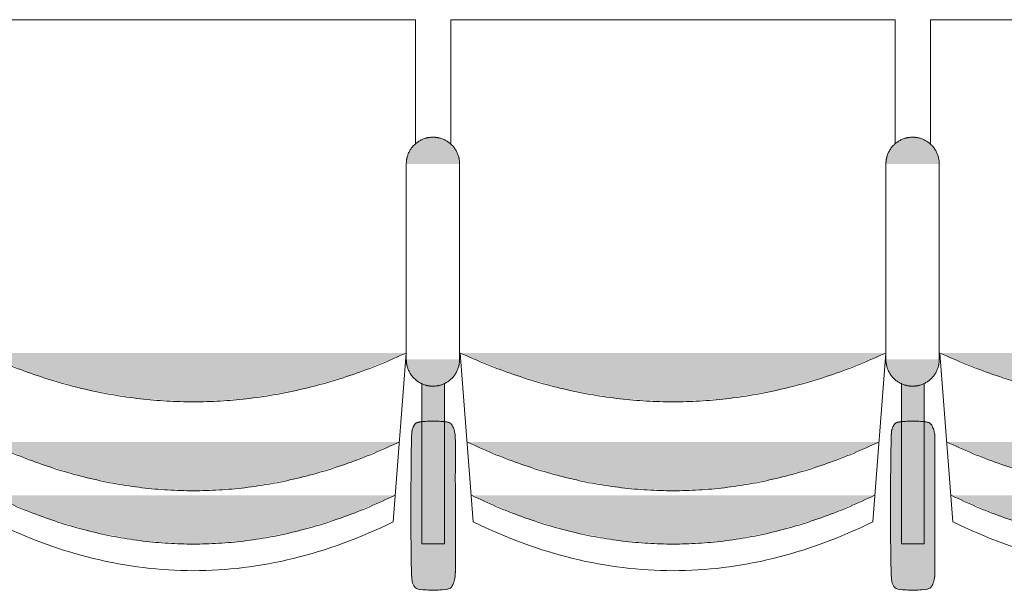
# Model space of a CAD drawing. Units: millimetres. Extents: x -12119 to 12123, y -26000 to 17099.
# Drawn here: x -4244 to -3136, y -6983 to -6341 of the extents above; entities that cross this region are included whole.
import ezdxf

# ---------------------------------------------------------------- set-up
doc = ezdxf.new("R2010")
doc.units = ezdxf.units.MM
doc.header["$LTSCALE"] = 127
doc.layers.add('Platea', color=7, linetype='Continuous', lineweight=50)
doc.layers.add('TEATRO Dante', color=7, linetype='Continuous', lineweight=5)

# ---------------------------------------------------------------- blocks, each defined once
blk = doc.blocks.new('Groupe-2946')
at = {"layer": 'TEATRO Dante', "linetype": 'Continuous', "lineweight": 0}
blk.add_hatch(color=7, dxfattribs=at).paths.add_polyline_path([(4764.8, -3816.7), (4788.8, -3874.7), (4805.9, -3932.7), (4816.2, -3990.7), (4819.7, -4048.7), (4816.2, -4106.7), (4805.9, -4164.7), (4788.8, -4222.7), (4764.8, -4280.7), (4764.8, -3816.7)])
at = {"layer": 'TEATRO Dante', "color": 7, "linetype": 'Continuous', "lineweight": 9}
blk.add_open_spline([(4764.8, -3816.7), (4874.6, -4048.7), (4764.8, -4280.7)], degree=2, dxfattribs=at)
blk = doc.blocks.new('Groupe-2947')
at = {"layer": 'TEATRO Dante', "linetype": 'Continuous', "lineweight": 0}
blk.add_hatch(color=7, dxfattribs=at).paths.add_polyline_path([(4824.8, -3821.7), (4848.8, -3878.4), (4865.9, -3935.2), (4876.2, -3991.9), (4879.7, -4048.7), (4876.2, -4105.4), (4865.9, -4162.2), (4848.8, -4218.9), (4824.8, -4275.7), (4824.8, -3821.7)])
at = {"layer": 'TEATRO Dante', "color": 7, "linetype": 'Continuous', "lineweight": 9}
blk.add_open_spline([(4824.8, -3821.7), (4934.6, -4048.7), (4824.8, -4275.7)], degree=2, dxfattribs=at)
blk = doc.blocks.new('Groupe-2948')
at = {"layer": 'TEATRO Dante', "linetype": 'Continuous', "lineweight": 0}
for points in [[(4452.1, -3779), (4452.1, -3749), (4450.1, -3749.1), (4448.1, -3749.3), (4446.2, -3749.6), (4444.3, -3750), (4442.5, -3750.6), (4440.6, -3751.3), (4438.9, -3752.1), (4437.1, -3753), (4435.4, -3754.1), (4433.8, -3755.2), (4432.3, -3756.5), (4430.9, -3757.8), (4429.5, -3759.2), (4428.3, -3760.7), (4427.2, -3762.3), (4426.1, -3764), (4425.2, -3765.8), (4424.4, -3767.6), (4423.7, -3769.4), (4423.1, -3771.2), (4422.7, -3773.1), (4422.4, -3775.1), (4422.2, -3777), (4422.1, -3779), (4452.1, -3779)], [(4672.1, -3779), (4702.1, -3779), (4702, -3777), (4701.8, -3775.1), (4701.5, -3773.1), (4701.1, -3771.2), (4700.5, -3769.4), (4699.8, -3767.6), (4699, -3765.8), (4698.1, -3764), (4697, -3762.3), (4695.9, -3760.7), (4694.7, -3759.2), (4693.3, -3757.8), (4691.9, -3756.5), (4690.4, -3755.2), (4688.8, -3754.1), (4687.1, -3753), (4685.3, -3752.1), (4683.6, -3751.3), (4681.7, -3750.6), (4679.9, -3750), (4678, -3749.6), (4676.1, -3749.3), (4674.1, -3749.1), (4672.1, -3749), (4672.1, -3779)], [(4452.1, -3779), (4422.1, -3779), (4422.2, -3781), (4422.4, -3783), (4422.7, -3784.9), (4423.1, -3786.8), (4423.7, -3788.6), (4424.4, -3790.5), (4425.2, -3792.2), (4426.1, -3794), (4427.2, -3795.7), (4428.3, -3797.3), (4429.5, -3798.8), (4430.9, -3800.2), (4432.3, -3801.6), (4433.8, -3802.8), (4435.4, -3803.9), (4437.1, -3805), (4438.9, -3805.9), (4440.6, -3806.7), (4442.5, -3807.4), (4444.3, -3808), (4446.2, -3808.4), (4448.1, -3808.8), (4450.1, -3808.9), (4452.1, -3809), (4452.1, -3779)], [(4672.1, -3779), (4672.1, -3809), (4674.1, -3808.9), (4676.1, -3808.8), (4678, -3808.4), (4679.9, -3808), (4681.7, -3807.4), (4683.6, -3806.7), (4685.3, -3805.9), (4687.1, -3805), (4688.8, -3803.9), (4690.4, -3802.8), (4691.9, -3801.6), (4693.3, -3800.2), (4694.7, -3798.8), (4695.9, -3797.3), (4697, -3795.7), (4698.1, -3794), (4699, -3792.2), (4699.8, -3790.5), (4700.5, -3788.6), (4701.1, -3786.8), (4701.5, -3784.9), (4701.8, -3783), (4702, -3781), (4702.1, -3779), (4672.1, -3779)]]:
    blk.add_hatch(color=7, dxfattribs=at).paths.add_polyline_path(points)
at = {"layer": 'TEATRO Dante', "color": 7, "linetype": 'Continuous', "lineweight": 9}
for p, q in [((4452.1, -3749), (4672.1, -3749)), ((4452.1, -3809), (4672.1, -3809))]:
    blk.add_line(p, q, dxfattribs=at)
for points in [[(4452.1, -3749), (4444.1, -3749), (4430.1, -3757), (4422.1, -3771), (4422.1, -3779)], [(4702.1, -3779), (4702.1, -3771), (4694.1, -3757), (4680.1, -3749), (4672.1, -3749)], [(4422.1, -3779), (4422.1, -3787), (4430.1, -3801), (4444.1, -3809), (4452.1, -3809)], [(4672.1, -3809), (4680.1, -3809), (4694.1, -3801), (4702.1, -3787), (4702.1, -3779)]]:
    blk.add_open_spline(points, degree=2, dxfattribs=at)
blk = doc.blocks.new('Groupe-2949')
at = {"layer": 'TEATRO Dante', "linetype": 'Continuous', "lineweight": 0}
for points in [[(4911.5, -3753.8), (4912, -3753.8), (4912.5, -3753.8), (4913, -3753.8), (4913.5, -3753.8), (4914, -3753.9), (4914.5, -3753.9), (4914.9, -3753.9), (4915.4, -3754), (4915.9, -3754), (4916.4, -3754.1), (4916.9, -3754.2), (4917.3, -3754.2), (4917.8, -3754.3), (4918.3, -3754.4), (4918.7, -3754.5), (4919.2, -3754.6), (4919.6, -3754.7), (4920.1, -3754.8), (4920.5, -3754.9), (4920.9, -3755), (4921.4, -3755.1), (4921.8, -3755.2), (4922.2, -3755.3), (4922.6, -3755.5), (4923, -3755.6), (4923.4, -3755.8), (4923.8, -3755.9), (4924.2, -3756.1), (4924.6, -3756.2), (4924.9, -3756.4), (4925.3, -3756.6), (4925.7, -3756.7), (4926, -3756.9), (4926.3, -3757.1), (4926.7, -3757.3), (4927, -3757.5), (4927.3, -3757.6), (4927.6, -3757.8), (4927.9, -3758), (4928.1, -3758.2), (4928.4, -3758.4), (4928.7, -3758.7), (4928.9, -3758.9), (4929.2, -3759.1), (4929.4, -3759.3), (4929.6, -3759.5), (4929.8, -3759.7), (4930, -3760), (4930.2, -3760.2), (4930.3, -3760.4), (4930.5, -3760.7), (4930.7, -3760.9), (4930.8, -3761.1), (4930.9, -3761.4), (4931, -3761.6), (4931.1, -3761.8), (4931.2, -3762.1), (4931.3, -3762.3), (4931.4, -3762.6), (4931.4, -3762.8), (4931.5, -3763.1), (4931.5, -3763.3), (4931.5, -3763.6), (4931.5, -3763.8), (4931.5, -3793.8), (4931.5, -3794), (4931.5, -3794.3), (4931.5, -3794.5), (4931.4, -3794.8), (4931.4, -3795), (4931.3, -3795.3), (4931.2, -3795.5), (4931.1, -3795.7), (4931, -3796), (4930.9, -3796.2), (4930.8, -3796.5), (4930.7, -3796.7), (4930.5, -3796.9), (4930.3, -3797.2), (4930.2, -3797.4), (4930, -3797.6), (4929.8, -3797.8), (4929.6, -3798.1), (4929.4, -3798.3), (4929.2, -3798.5), (4928.9, -3798.7), (4928.7, -3798.9), (4928.4, -3799.1), (4928.1, -3799.4), (4927.9, -3799.6), (4927.6, -3799.8), (4927.3, -3799.9), (4927, -3800.1), (4926.7, -3800.3), (4926.3, -3800.5), (4926, -3800.7), (4925.7, -3800.9), (4925.3, -3801), (4924.9, -3801.2), (4924.6, -3801.4), (4924.2, -3801.5), (4923.8, -3801.7), (4923.4, -3801.8), (4923, -3802), (4922.6, -3802.1), (4922.2, -3802.2), (4921.8, -3802.4), (4921.4, -3802.5), (4920.9, -3802.6), (4920.5, -3802.7), (4920.1, -3802.8), (4919.6, -3802.9), (4919.2, -3803), (4918.7, -3803.1), (4918.3, -3803.2), (4917.8, -3803.3), (4917.3, -3803.4), (4916.9, -3803.4), (4916.4, -3803.5), (4915.9, -3803.6), (4915.4, -3803.6), (4914.9, -3803.6), (4914.5, -3803.7), (4914, -3803.7), (4913.5, -3803.7), (4913, -3803.8), (4912.5, -3803.8), (4912, -3803.8), (4911.5, -3803.8), (4761.5, -3803.8), (4761, -3803.8), (4760.5, -3803.8), (4760, -3803.8), (4759.6, -3803.7), (4759.1, -3803.7), (4758.6, -3803.7), (4758.1, -3803.6), (4757.6, -3803.6), (4757.1, -3803.6), (4756.7, -3803.5), (4756.2, -3803.4), (4755.7, -3803.4), (4755.2, -3803.3), (4754.8, -3803.2), (4754.3, -3803.1), (4753.9, -3803), (4753.4, -3802.9), (4753, -3802.8), (4752.5, -3802.7), (4752.1, -3802.6), (4751.7, -3802.5), (4751.2, -3802.4), (4750.8, -3802.2), (4750.4, -3802.1), (4750, -3802), (4749.6, -3801.8), (4749.2, -3801.7), (4748.8, -3801.5), (4748.5, -3801.4), (4748.1, -3801.2), (4747.7, -3801), (4747.4, -3800.9), (4747, -3800.7), (4746.7, -3800.5), (4746.4, -3800.3), (4746.1, -3800.1), (4745.7, -3799.9), (4745.5, -3799.8), (4745.2, -3799.6), (4744.9, -3799.4), (4744.6, -3799.1), (4744.4, -3798.9), (4744.1, -3798.7), (4743.9, -3798.5), (4743.7, -3798.3), (4743.4, -3798.1), (4743.2, -3797.8), (4743, -3797.6), (4742.9, -3797.4), (4742.7, -3797.2), (4742.5, -3796.9), (4742.4, -3796.7), (4742.2, -3796.5), (4742.1, -3796.2), (4742, -3796), (4741.9, -3795.7), (4741.8, -3795.5), (4741.7, -3795.3), (4741.7, -3795), (4741.6, -3794.8), (4741.6, -3794.5), (4741.5, -3794.3), (4741.5, -3794), (4741.5, -3793.8), (4741.5, -3763.8), (4741.5, -3763.6), (4741.5, -3763.3), (4741.6, -3763.1), (4741.6, -3762.8), (4741.7, -3762.6), (4741.7, -3762.3), (4741.8, -3762.1), (4741.9, -3761.8), (4742, -3761.6), (4742.1, -3761.4), (4742.2, -3761.1), (4742.4, -3760.9), (4742.5, -3760.7), (4742.7, -3760.4), (4742.9, -3760.2), (4743, -3760), (4743.2, -3759.7), (4743.4, -3759.5), (4743.7, -3759.3), (4743.9, -3759.1), (4744.1, -3758.9), (4744.4, -3758.7), (4744.6, -3758.4), (4744.9, -3758.2), (4745.2, -3758), (4745.5, -3757.8), (4745.7, -3757.6), (4746.1, -3757.5), (4746.4, -3757.3), (4746.7, -3757.1), (4747, -3756.9), (4747.4, -3756.7), (4747.7, -3756.6), (4748.1, -3756.4), (4748.5, -3756.2), (4748.8, -3756.1), (4749.2, -3755.9), (4749.6, -3755.8), (4750, -3755.6), (4750.4, -3755.5), (4750.8, -3755.3), (4751.2, -3755.2), (4751.7, -3755.1), (4752.1, -3755), (4752.5, -3754.9), (4753, -3754.8), (4753.4, -3754.7), (4753.9, -3754.6), (4754.3, -3754.5), (4754.8, -3754.4), (4755.2, -3754.3), (4755.7, -3754.2), (4756.2, -3754.2), (4756.7, -3754.1), (4757.1, -3754), (4757.6, -3754), (4758.1, -3753.9), (4758.6, -3753.9), (4759.1, -3753.9), (4759.6, -3753.8), (4760, -3753.8), (4760.5, -3753.8), (4761, -3753.8), (4761.5, -3753.8), (4911.5, -3753.8)], [(4698.7, -3766), (4879.4, -3766), (4879.4, -3791.5), (4698.6, -3791.5), (4698.7, -3766)], [(4664.8, -3809), (4688.8, -3868.9), (4705.9, -3928.8), (4716.2, -3988.8), (4719.7, -4048.7), (4716.2, -4108.6), (4705.9, -4168.5), (4688.8, -4228.5), (4664.8, -4288.4), (4664.8, -3809)]]:
    blk.add_hatch(color=7, dxfattribs=at).paths.add_polyline_path(points)
at = {"layer": 'TEATRO Dante', "color": 7, "linetype": 'Continuous', "lineweight": 9}
for p, q in [((4289.9, -3798.7), (4289.9, -4298.7)), ((4429.5, -3798.7), (4289.9, -3798.7)), ((4664.8, -3809), (4854.8, -3823.7)), ((4854.8, -3823.7), (4858.1, -3830.7)), ((4858.1, -3830.7), (4861.4, -3837.8)), ((4861.4, -3837.8), (4864.6, -3844.8)), ((4864.6, -3844.8), (4867.6, -3851.8)), ((4867.6, -3851.8), (4870.6, -3858.8)), ((4870.6, -3858.8), (4873.4, -3865.9)), ((4873.4, -3865.9), (4876.2, -3872.9)), ((4876.2, -3872.9), (4878.8, -3879.9)), ((4878.8, -3879.9), (4881.3, -3887)), ((4881.3, -3887), (4883.7, -3894)), ((4883.7, -3894), (4886, -3901)), ((4886, -3901), (4888.2, -3908.1)), ((4888.2, -3908.1), (4890.3, -3915.1)), ((4890.3, -3915.1), (4892.3, -3922.1)), ((4892.3, -3922.1), (4894.2, -3929.2)), ((4894.2, -3929.2), (4895.9, -3936.2)), ((4895.9, -3936.2), (4897.6, -3943.2)), ((4897.6, -3943.2), (4899.2, -3950.3)), ((4899.2, -3950.3), (4900.6, -3957.3)), ((4900.6, -3957.3), (4902, -3964.3)), ((4902, -3964.3), (4903.2, -3971.3)), ((4903.2, -3971.3), (4904.3, -3978.4)), ((4904.3, -3978.4), (4905.3, -3985.4)), ((4905.3, -3985.4), (4906.2, -3992.4)), ((4906.2, -3992.4), (4907.1, -3999.5)), ((4907.1, -3999.5), (4907.7, -4006.5)), ((4907.7, -4006.5), (4908.3, -4013.5)), ((4908.3, -4013.5), (4908.8, -4020.6)), ((4908.8, -4020.6), (4909.2, -4027.6)), ((4909.2, -4027.6), (4909.5, -4034.6)), ((4909.5, -4034.6), (4909.6, -4041.7)), ((4909.6, -4041.7), (4909.7, -4048.7)), ((4909.6, -4055.7), (4909.5, -4062.8)), ((4909.7, -4048.7), (4909.6, -4055.7)), ((4909.5, -4062.8), (4909.2, -4069.8)), ((4908.8, -4076.8), (4908.3, -4083.8)), ((4909.2, -4069.8), (4908.8, -4076.8)), ((4908.3, -4083.8), (4907.7, -4090.9)), ((4907.1, -4097.9), (4906.2, -4104.9)), ((4907.7, -4090.9), (4907.1, -4097.9)), ((4905.3, -4112), (4904.3, -4119)), ((4906.2, -4104.9), (4905.3, -4112)), ((4904.3, -4119), (4903.2, -4126)), ((4902, -4133.1), (4900.6, -4140.1)), ((4903.2, -4126), (4902, -4133.1)), ((4900.6, -4140.1), (4899.2, -4147.1)), ((4897.6, -4154.2), (4895.9, -4161.2)), ((4899.2, -4147.1), (4897.6, -4154.2)), ((4895.9, -4161.2), (4894.2, -4168.2)), ((4892.3, -4175.3), (4890.3, -4182.3)), ((4894.2, -4168.2), (4892.3, -4175.3)), ((4888.2, -4189.3), (4886, -4196.3)), ((4890.3, -4182.3), (4888.2, -4189.3)), ((4886, -4196.3), (4883.7, -4203.4)), ((4881.3, -4210.4), (4878.8, -4217.4)), ((4883.7, -4203.4), (4881.3, -4210.4)), ((4878.8, -4217.4), (4876.2, -4224.5)), ((4873.4, -4231.5), (4870.6, -4238.5)), ((4876.2, -4224.5), (4873.4, -4231.5)), ((4867.6, -4245.6), (4864.6, -4252.6)), ((4870.6, -4238.5), (4867.6, -4245.6)), ((4864.6, -4252.6), (4861.4, -4259.6)), ((4858.1, -4266.7), (4854.8, -4273.7)), ((4861.4, -4259.6), (4858.1, -4266.7)), ((4664.8, -4288.4), (4854.8, -4273.7)), ((4289.9, -4298.7), (4429.1, -4298.7))]:
    blk.add_line(p, q, dxfattribs=at)
at = {"layer": 'TEATRO Dante', "color": 7, "linetype": 'Continuous', "lineweight": 9, "flags": 128}
blk.add_lwpolyline([(4698.7, -3766), (4879.4, -3766), (4879.4, -3791.5), (4698.6, -3791.5)], dxfattribs=at)
at = {"layer": 'TEATRO Dante', "color": 7, "linetype": 'Continuous', "lineweight": 9}
blk.add_open_spline([(4911.5, -3753.8), (4916.9, -3753.8), (4926.2, -3756.5), (4931.5, -3761.1), (4931.5, -3796.5), (4926.2, -3801.1), (4916.9, -3803.8), (4756.2, -3803.8), (4746.9, -3801.1), (4741.5, -3796.5), (4741.5, -3761.1), (4746.9, -3756.5), (4756.2, -3753.8), (4758.8, -3753.8), (4835.2, -3753.8), (4911.5, -3753.8)], degree=2, knots=[0, 0, 0, 1, 2, 3, 4, 5, 6, 7, 8, 9, 10, 11, 12, 12, 13, 13, 13], dxfattribs=at)
blk.add_open_spline([(4664.8, -3809), (4774.6, -4048.7), (4664.8, -4288.4)], degree=2, dxfattribs=at)
at = {"layer": 'TEATRO Dante', "color": 7}
for name in ['Groupe-2948', 'Groupe-2946', 'Groupe-2947']:
    blk.add_blockref(name, (0, 0), dxfattribs=at)
blk = doc.blocks.new('Groupe-2950')
at = {"layer": 'TEATRO Dante', "linetype": 'Continuous', "lineweight": 0}
blk.add_hatch(color=7, dxfattribs=at).paths.add_polyline_path([(4764.8, -3276.7), (4788.8, -3334.7), (4805.9, -3392.7), (4816.2, -3450.7), (4819.7, -3508.7), (4816.2, -3566.7), (4805.9, -3624.7), (4788.8, -3682.7), (4764.8, -3740.7), (4764.8, -3276.7)])
at = {"layer": 'TEATRO Dante', "color": 7, "linetype": 'Continuous', "lineweight": 9}
blk.add_open_spline([(4764.8, -3276.7), (4874.6, -3508.7), (4764.8, -3740.7)], degree=2, dxfattribs=at)
blk = doc.blocks.new('Groupe-2951')
at = {"layer": 'TEATRO Dante', "linetype": 'Continuous', "lineweight": 0}
blk.add_hatch(color=7, dxfattribs=at).paths.add_polyline_path([(4824.8, -3281.7), (4848.8, -3338.4), (4865.9, -3395.2), (4876.2, -3451.9), (4879.7, -3508.7), (4876.2, -3565.4), (4865.9, -3622.2), (4848.8, -3678.9), (4824.8, -3735.7), (4824.8, -3281.7)])
at = {"layer": 'TEATRO Dante', "color": 7, "linetype": 'Continuous', "lineweight": 9}
blk.add_open_spline([(4824.8, -3281.7), (4934.6, -3508.7), (4824.8, -3735.7)], degree=2, dxfattribs=at)
blk = doc.blocks.new('Groupe-2952')
at = {"layer": 'TEATRO Dante', "linetype": 'Continuous', "lineweight": 0}
for points in [[(4452.1, -3239), (4452.1, -3209), (4450.1, -3209.1), (4448.1, -3209.3), (4446.2, -3209.6), (4444.3, -3210), (4442.5, -3210.6), (4440.6, -3211.3), (4438.9, -3212.1), (4437.1, -3213), (4435.4, -3214.1), (4433.8, -3215.2), (4432.3, -3216.5), (4430.9, -3217.8), (4429.5, -3219.2), (4428.3, -3220.7), (4427.2, -3222.3), (4426.1, -3224), (4425.2, -3225.8), (4424.4, -3227.6), (4423.7, -3229.4), (4423.1, -3231.2), (4422.7, -3233.1), (4422.4, -3235.1), (4422.2, -3237), (4422.1, -3239), (4452.1, -3239)], [(4672.1, -3239), (4702.1, -3239), (4702, -3237), (4701.8, -3235.1), (4701.5, -3233.1), (4701.1, -3231.2), (4700.5, -3229.4), (4699.8, -3227.6), (4699, -3225.8), (4698.1, -3224), (4697, -3222.3), (4695.9, -3220.7), (4694.7, -3219.2), (4693.3, -3217.8), (4691.9, -3216.5), (4690.4, -3215.2), (4688.8, -3214.1), (4687.1, -3213), (4685.3, -3212.1), (4683.6, -3211.3), (4681.7, -3210.6), (4679.9, -3210), (4678, -3209.6), (4676.1, -3209.3), (4674.1, -3209.1), (4672.1, -3209), (4672.1, -3239)], [(4452.1, -3239), (4422.1, -3239), (4422.2, -3241), (4422.4, -3243), (4422.7, -3244.9), (4423.1, -3246.8), (4423.7, -3248.6), (4424.4, -3250.5), (4425.2, -3252.2), (4426.1, -3254), (4427.2, -3255.7), (4428.3, -3257.3), (4429.5, -3258.8), (4430.9, -3260.2), (4432.3, -3261.6), (4433.8, -3262.8), (4435.4, -3263.9), (4437.1, -3265), (4438.9, -3265.9), (4440.6, -3266.7), (4442.5, -3267.4), (4444.3, -3268), (4446.2, -3268.4), (4448.1, -3268.8), (4450.1, -3268.9), (4452.1, -3269), (4452.1, -3239)], [(4672.1, -3239), (4672.1, -3269), (4674.1, -3268.9), (4676.1, -3268.8), (4678, -3268.4), (4679.9, -3268), (4681.7, -3267.4), (4683.6, -3266.7), (4685.3, -3265.9), (4687.1, -3265), (4688.8, -3263.9), (4690.4, -3262.8), (4691.9, -3261.6), (4693.3, -3260.2), (4694.7, -3258.8), (4695.9, -3257.3), (4697, -3255.7), (4698.1, -3254), (4699, -3252.2), (4699.8, -3250.5), (4700.5, -3248.6), (4701.1, -3246.8), (4701.5, -3244.9), (4701.8, -3243), (4702, -3241), (4702.1, -3239), (4672.1, -3239)]]:
    blk.add_hatch(color=7, dxfattribs=at).paths.add_polyline_path(points)
at = {"layer": 'TEATRO Dante', "color": 7, "linetype": 'Continuous', "lineweight": 9}
for p, q in [((4452.1, -3209), (4672.1, -3209)), ((4452.1, -3269), (4672.1, -3269))]:
    blk.add_line(p, q, dxfattribs=at)
for points in [[(4452.1, -3209), (4444.1, -3209), (4430.1, -3217), (4422.1, -3231), (4422.1, -3239)], [(4702.1, -3239), (4702.1, -3231), (4694.1, -3217), (4680.1, -3209), (4672.1, -3209)], [(4422.1, -3239), (4422.1, -3247), (4430.1, -3261), (4444.1, -3269), (4452.1, -3269)], [(4672.1, -3269), (4680.1, -3269), (4694.1, -3261), (4702.1, -3247), (4702.1, -3239)]]:
    blk.add_open_spline(points, degree=2, dxfattribs=at)
blk = doc.blocks.new('Groupe-2953')
at = {"layer": 'TEATRO Dante', "linetype": 'Continuous', "lineweight": 0}
for points in [[(4911.5, -3213.8), (4912, -3213.8), (4912.5, -3213.8), (4913, -3213.8), (4913.5, -3213.8), (4914, -3213.9), (4914.5, -3213.9), (4914.9, -3213.9), (4915.4, -3214), (4915.9, -3214), (4916.4, -3214.1), (4916.9, -3214.2), (4917.3, -3214.2), (4917.8, -3214.3), (4918.3, -3214.4), (4918.7, -3214.5), (4919.2, -3214.6), (4919.6, -3214.7), (4920.1, -3214.8), (4920.5, -3214.9), (4920.9, -3215), (4921.4, -3215.1), (4921.8, -3215.2), (4922.2, -3215.3), (4922.6, -3215.5), (4923, -3215.6), (4923.4, -3215.8), (4923.8, -3215.9), (4924.2, -3216.1), (4924.6, -3216.2), (4924.9, -3216.4), (4925.3, -3216.6), (4925.7, -3216.7), (4926, -3216.9), (4926.3, -3217.1), (4926.7, -3217.3), (4927, -3217.5), (4927.3, -3217.6), (4927.6, -3217.8), (4927.9, -3218), (4928.1, -3218.2), (4928.4, -3218.4), (4928.7, -3218.7), (4928.9, -3218.9), (4929.2, -3219.1), (4929.4, -3219.3), (4929.6, -3219.5), (4929.8, -3219.7), (4930, -3220), (4930.2, -3220.2), (4930.3, -3220.4), (4930.5, -3220.7), (4930.7, -3220.9), (4930.8, -3221.1), (4930.9, -3221.4), (4931, -3221.6), (4931.1, -3221.8), (4931.2, -3222.1), (4931.3, -3222.3), (4931.4, -3222.6), (4931.4, -3222.8), (4931.5, -3223.1), (4931.5, -3223.3), (4931.5, -3223.6), (4931.5, -3223.8), (4931.5, -3253.8), (4931.5, -3254), (4931.5, -3254.3), (4931.5, -3254.5), (4931.4, -3254.8), (4931.4, -3255), (4931.3, -3255.3), (4931.2, -3255.5), (4931.1, -3255.7), (4931, -3256), (4930.9, -3256.2), (4930.8, -3256.5), (4930.7, -3256.7), (4930.5, -3256.9), (4930.3, -3257.2), (4930.2, -3257.4), (4930, -3257.6), (4929.8, -3257.8), (4929.6, -3258.1), (4929.4, -3258.3), (4929.2, -3258.5), (4928.9, -3258.7), (4928.7, -3258.9), (4928.4, -3259.1), (4928.1, -3259.4), (4927.9, -3259.6), (4927.6, -3259.8), (4927.3, -3259.9), (4927, -3260.1), (4926.7, -3260.3), (4926.3, -3260.5), (4926, -3260.7), (4925.7, -3260.9), (4925.3, -3261), (4924.9, -3261.2), (4924.6, -3261.4), (4924.2, -3261.5), (4923.8, -3261.7), (4923.4, -3261.8), (4923, -3262), (4922.6, -3262.1), (4922.2, -3262.2), (4921.8, -3262.4), (4921.4, -3262.5), (4920.9, -3262.6), (4920.5, -3262.7), (4920.1, -3262.8), (4919.6, -3262.9), (4919.2, -3263), (4918.7, -3263.1), (4918.3, -3263.2), (4917.8, -3263.3), (4917.3, -3263.4), (4916.9, -3263.4), (4916.4, -3263.5), (4915.9, -3263.6), (4915.4, -3263.6), (4914.9, -3263.6), (4914.5, -3263.7), (4914, -3263.7), (4913.5, -3263.7), (4913, -3263.8), (4912.5, -3263.8), (4912, -3263.8), (4911.5, -3263.8), (4761.5, -3263.8), (4761, -3263.8), (4760.5, -3263.8), (4760, -3263.8), (4759.6, -3263.7), (4759.1, -3263.7), (4758.6, -3263.7), (4758.1, -3263.6), (4757.6, -3263.6), (4757.1, -3263.6), (4756.7, -3263.5), (4756.2, -3263.4), (4755.7, -3263.4), (4755.2, -3263.3), (4754.8, -3263.2), (4754.3, -3263.1), (4753.9, -3263), (4753.4, -3262.9), (4753, -3262.8), (4752.5, -3262.7), (4752.1, -3262.6), (4751.7, -3262.5), (4751.2, -3262.4), (4750.8, -3262.2), (4750.4, -3262.1), (4750, -3262), (4749.6, -3261.8), (4749.2, -3261.7), (4748.8, -3261.5), (4748.5, -3261.4), (4748.1, -3261.2), (4747.7, -3261), (4747.4, -3260.9), (4747, -3260.7), (4746.7, -3260.5), (4746.4, -3260.3), (4746.1, -3260.1), (4745.7, -3259.9), (4745.5, -3259.8), (4745.2, -3259.6), (4744.9, -3259.4), (4744.6, -3259.1), (4744.4, -3258.9), (4744.1, -3258.7), (4743.9, -3258.5), (4743.7, -3258.3), (4743.4, -3258.1), (4743.2, -3257.8), (4743, -3257.6), (4742.9, -3257.4), (4742.7, -3257.2), (4742.5, -3256.9), (4742.4, -3256.7), (4742.2, -3256.5), (4742.1, -3256.2), (4742, -3256), (4741.9, -3255.7), (4741.8, -3255.5), (4741.7, -3255.3), (4741.7, -3255), (4741.6, -3254.8), (4741.6, -3254.5), (4741.5, -3254.3), (4741.5, -3254), (4741.5, -3253.8), (4741.5, -3223.8), (4741.5, -3223.6), (4741.5, -3223.3), (4741.6, -3223.1), (4741.6, -3222.8), (4741.7, -3222.6), (4741.7, -3222.3), (4741.8, -3222.1), (4741.9, -3221.8), (4742, -3221.6), (4742.1, -3221.4), (4742.2, -3221.1), (4742.4, -3220.9), (4742.5, -3220.7), (4742.7, -3220.4), (4742.9, -3220.2), (4743, -3220), (4743.2, -3219.7), (4743.4, -3219.5), (4743.7, -3219.3), (4743.9, -3219.1), (4744.1, -3218.9), (4744.4, -3218.7), (4744.6, -3218.4), (4744.9, -3218.2), (4745.2, -3218), (4745.5, -3217.8), (4745.7, -3217.6), (4746.1, -3217.5), (4746.4, -3217.3), (4746.7, -3217.1), (4747, -3216.9), (4747.4, -3216.7), (4747.7, -3216.6), (4748.1, -3216.4), (4748.5, -3216.2), (4748.8, -3216.1), (4749.2, -3215.9), (4749.6, -3215.8), (4750, -3215.6), (4750.4, -3215.5), (4750.8, -3215.3), (4751.2, -3215.2), (4751.7, -3215.1), (4752.1, -3215), (4752.5, -3214.9), (4753, -3214.8), (4753.4, -3214.7), (4753.9, -3214.6), (4754.3, -3214.5), (4754.8, -3214.4), (4755.2, -3214.3), (4755.7, -3214.2), (4756.2, -3214.2), (4756.7, -3214.1), (4757.1, -3214), (4757.6, -3214), (4758.1, -3213.9), (4758.6, -3213.9), (4759.1, -3213.9), (4759.6, -3213.8), (4760, -3213.8), (4760.5, -3213.8), (4761, -3213.8), (4761.5, -3213.8), (4911.5, -3213.8)], [(4698.7, -3226), (4879.4, -3226), (4879.4, -3251.5), (4698.6, -3251.5), (4698.7, -3226)], [(4664.8, -3269), (4688.8, -3328.9), (4705.9, -3388.8), (4716.2, -3448.8), (4719.7, -3508.7), (4716.2, -3568.6), (4705.9, -3628.5), (4688.8, -3688.5), (4664.8, -3748.4), (4664.8, -3269)]]:
    blk.add_hatch(color=7, dxfattribs=at).paths.add_polyline_path(points)
at = {"layer": 'TEATRO Dante', "color": 7, "linetype": 'Continuous', "lineweight": 9}
for p, q in [((4289.9, -3258.7), (4289.9, -3758.7)), ((4429.5, -3258.7), (4289.9, -3258.7)), ((4664.8, -3269), (4854.8, -3283.7)), ((4854.8, -3283.7), (4858.1, -3290.7)), ((4858.1, -3290.7), (4861.4, -3297.8)), ((4861.4, -3297.8), (4864.6, -3304.8)), ((4864.6, -3304.8), (4867.6, -3311.8)), ((4867.6, -3311.8), (4870.6, -3318.8)), ((4870.6, -3318.8), (4873.4, -3325.9)), ((4873.4, -3325.9), (4876.2, -3332.9)), ((4876.2, -3332.9), (4878.8, -3339.9)), ((4878.8, -3339.9), (4881.3, -3347)), ((4881.3, -3347), (4883.7, -3354)), ((4883.7, -3354), (4886, -3361)), ((4886, -3361), (4888.2, -3368.1)), ((4888.2, -3368.1), (4890.3, -3375.1)), ((4890.3, -3375.1), (4892.3, -3382.1)), ((4892.3, -3382.1), (4894.2, -3389.2)), ((4894.2, -3389.2), (4895.9, -3396.2)), ((4895.9, -3396.2), (4897.6, -3403.2)), ((4897.6, -3403.2), (4899.2, -3410.3)), ((4899.2, -3410.3), (4900.6, -3417.3)), ((4900.6, -3417.3), (4902, -3424.3)), ((4902, -3424.3), (4903.2, -3431.3)), ((4903.2, -3431.3), (4904.3, -3438.4)), ((4904.3, -3438.4), (4905.3, -3445.4)), ((4905.3, -3445.4), (4906.2, -3452.4)), ((4906.2, -3452.4), (4907.1, -3459.5)), ((4907.1, -3459.5), (4907.7, -3466.5)), ((4907.7, -3466.5), (4908.3, -3473.5)), ((4908.3, -3473.5), (4908.8, -3480.6)), ((4908.8, -3480.6), (4909.2, -3487.6)), ((4909.2, -3487.6), (4909.5, -3494.6)), ((4909.5, -3494.6), (4909.6, -3501.7)), ((4909.6, -3501.7), (4909.7, -3508.7)), ((4909.7, -3508.7), (4909.6, -3515.7)), ((4909.5, -3522.8), (4909.2, -3529.8)), ((4909.6, -3515.7), (4909.5, -3522.8)), ((4909.2, -3529.8), (4908.8, -3536.8)), ((4908.3, -3543.8), (4907.7, -3550.9)), ((4908.8, -3536.8), (4908.3, -3543.8)), ((4907.1, -3557.9), (4906.2, -3564.9)), ((4907.7, -3550.9), (4907.1, -3557.9)), ((4906.2, -3564.9), (4905.3, -3572)), ((4904.3, -3579), (4903.2, -3586)), ((4905.3, -3572), (4904.3, -3579)), ((4903.2, -3586), (4902, -3593.1)), ((4900.6, -3600.1), (4899.2, -3607.1)), ((4902, -3593.1), (4900.6, -3600.1)), ((4899.2, -3607.1), (4897.6, -3614.2)), ((4895.9, -3621.2), (4894.2, -3628.2)), ((4897.6, -3614.2), (4895.9, -3621.2)), ((4892.3, -3635.3), (4890.3, -3642.3)), ((4894.2, -3628.2), (4892.3, -3635.3)), ((4890.3, -3642.3), (4888.2, -3649.3)), ((4886, -3656.3), (4883.7, -3663.4)), ((4888.2, -3649.3), (4886, -3656.3)), ((4883.7, -3663.4), (4881.3, -3670.4)), ((4878.8, -3677.4), (4876.2, -3684.5)), ((4881.3, -3670.4), (4878.8, -3677.4)), ((4876.2, -3684.5), (4873.4, -3691.5)), ((4870.6, -3698.5), (4867.6, -3705.6)), ((4873.4, -3691.5), (4870.6, -3698.5)), ((4864.6, -3712.6), (4861.4, -3719.6)), ((4867.6, -3705.6), (4864.6, -3712.6)), ((4861.4, -3719.6), (4858.1, -3726.7)), ((4664.8, -3748.4), (4854.8, -3733.7)), ((4858.1, -3726.7), (4854.8, -3733.7)), ((4289.9, -3758.7), (4429.1, -3758.7))]:
    blk.add_line(p, q, dxfattribs=at)
at = {"layer": 'TEATRO Dante', "color": 7, "linetype": 'Continuous', "lineweight": 9, "flags": 128}
blk.add_lwpolyline([(4698.7, -3226), (4879.4, -3226), (4879.4, -3251.5), (4698.6, -3251.5)], dxfattribs=at)
at = {"layer": 'TEATRO Dante', "color": 7, "linetype": 'Continuous', "lineweight": 9}
blk.add_open_spline([(4911.5, -3213.8), (4916.9, -3213.8), (4926.2, -3216.5), (4931.5, -3221.1), (4931.5, -3256.5), (4926.2, -3261.1), (4916.9, -3263.8), (4756.2, -3263.8), (4746.9, -3261.1), (4741.5, -3256.5), (4741.5, -3221.1), (4746.9, -3216.5), (4756.2, -3213.8), (4758.8, -3213.8), (4835.2, -3213.8), (4911.5, -3213.8)], degree=2, knots=[0, 0, 0, 1, 2, 3, 4, 5, 6, 7, 8, 9, 10, 11, 12, 12, 13, 13, 13], dxfattribs=at)
blk.add_open_spline([(4664.8, -3269), (4774.6, -3508.7), (4664.8, -3748.4)], degree=2, dxfattribs=at)
at = {"layer": 'TEATRO Dante', "color": 7}
for name in ['Groupe-2952', 'Groupe-2950', 'Groupe-2951']:
    blk.add_blockref(name, (0, 0), dxfattribs=at)
blk = doc.blocks.new('Groupe-2954')
at = {"layer": 'TEATRO Dante', "linetype": 'Continuous', "lineweight": 0}
blk.add_hatch(color=7, dxfattribs=at).paths.add_polyline_path([(4764.8, -2736.7), (4788.8, -2794.7), (4805.9, -2852.7), (4816.2, -2910.7), (4819.7, -2968.7), (4816.2, -3026.7), (4805.9, -3084.7), (4788.8, -3142.7), (4764.8, -3200.7), (4764.8, -2736.7)])
at = {"layer": 'TEATRO Dante', "color": 7, "linetype": 'Continuous', "lineweight": 9}
blk.add_open_spline([(4764.8, -2736.7), (4874.6, -2968.7), (4764.8, -3200.7)], degree=2, dxfattribs=at)
blk = doc.blocks.new('Groupe-2955')
at = {"layer": 'TEATRO Dante', "linetype": 'Continuous', "lineweight": 0}
blk.add_hatch(color=7, dxfattribs=at).paths.add_polyline_path([(4824.8, -2741.7), (4848.8, -2798.4), (4865.9, -2855.2), (4876.2, -2911.9), (4879.7, -2968.7), (4876.2, -3025.4), (4865.9, -3082.2), (4848.8, -3138.9), (4824.8, -3195.7), (4824.8, -2741.7)])
at = {"layer": 'TEATRO Dante', "color": 7, "linetype": 'Continuous', "lineweight": 9}
blk.add_open_spline([(4824.8, -2741.7), (4934.6, -2968.7), (4824.8, -3195.7)], degree=2, dxfattribs=at)
blk = doc.blocks.new('Groupe-2956')
at = {"layer": 'TEATRO Dante', "linetype": 'Continuous', "lineweight": 0}
for points in [[(4452.1, -2699), (4452.1, -2669), (4450.1, -2669.1), (4448.1, -2669.3), (4446.2, -2669.6), (4444.3, -2670), (4442.5, -2670.6), (4440.6, -2671.3), (4438.9, -2672.1), (4437.1, -2673), (4435.4, -2674.1), (4433.8, -2675.2), (4432.3, -2676.5), (4430.9, -2677.8), (4429.5, -2679.2), (4428.3, -2680.7), (4427.2, -2682.3), (4426.1, -2684), (4425.2, -2685.8), (4424.4, -2687.6), (4423.7, -2689.4), (4423.1, -2691.2), (4422.7, -2693.1), (4422.4, -2695.1), (4422.2, -2697), (4422.1, -2699), (4452.1, -2699)], [(4672.1, -2699), (4702.1, -2699), (4702, -2697), (4701.8, -2695.1), (4701.5, -2693.1), (4701.1, -2691.2), (4700.5, -2689.4), (4699.8, -2687.6), (4699, -2685.8), (4698.1, -2684), (4697, -2682.3), (4695.9, -2680.7), (4694.7, -2679.2), (4693.3, -2677.8), (4691.9, -2676.5), (4690.4, -2675.2), (4688.8, -2674.1), (4687.1, -2673), (4685.3, -2672.1), (4683.6, -2671.3), (4681.7, -2670.6), (4679.9, -2670), (4678, -2669.6), (4676.1, -2669.3), (4674.1, -2669.1), (4672.1, -2669), (4672.1, -2699)], [(4452.1, -2699), (4422.1, -2699), (4422.2, -2701), (4422.4, -2703), (4422.7, -2704.9), (4423.1, -2706.8), (4423.7, -2708.6), (4424.4, -2710.5), (4425.2, -2712.2), (4426.1, -2714), (4427.2, -2715.7), (4428.3, -2717.3), (4429.5, -2718.8), (4430.9, -2720.2), (4432.3, -2721.6), (4433.8, -2722.8), (4435.4, -2723.9), (4437.1, -2725), (4438.9, -2725.9), (4440.6, -2726.7), (4442.5, -2727.4), (4444.3, -2728), (4446.2, -2728.4), (4448.1, -2728.8), (4450.1, -2728.9), (4452.1, -2729), (4452.1, -2699)], [(4672.1, -2699), (4672.1, -2729), (4674.1, -2728.9), (4676.1, -2728.8), (4678, -2728.4), (4679.9, -2728), (4681.7, -2727.4), (4683.6, -2726.7), (4685.3, -2725.9), (4687.1, -2725), (4688.8, -2723.9), (4690.4, -2722.8), (4691.9, -2721.6), (4693.3, -2720.2), (4694.7, -2718.8), (4695.9, -2717.3), (4697, -2715.7), (4698.1, -2714), (4699, -2712.2), (4699.8, -2710.5), (4700.5, -2708.6), (4701.1, -2706.8), (4701.5, -2704.9), (4701.8, -2703), (4702, -2701), (4702.1, -2699), (4672.1, -2699)]]:
    blk.add_hatch(color=7, dxfattribs=at).paths.add_polyline_path(points)
at = {"layer": 'TEATRO Dante', "color": 7, "linetype": 'Continuous', "lineweight": 9}
for p, q in [((4452.1, -2669), (4672.1, -2669)), ((4452.1, -2729), (4672.1, -2729))]:
    blk.add_line(p, q, dxfattribs=at)
for points in [[(4452.1, -2669), (4444.1, -2669), (4430.1, -2677), (4422.1, -2691), (4422.1, -2699)], [(4702.1, -2699), (4702.1, -2691), (4694.1, -2677), (4680.1, -2669), (4672.1, -2669)], [(4422.1, -2699), (4422.1, -2707), (4430.1, -2721), (4444.1, -2729), (4452.1, -2729)], [(4672.1, -2729), (4680.1, -2729), (4694.1, -2721), (4702.1, -2707), (4702.1, -2699)]]:
    blk.add_open_spline(points, degree=2, dxfattribs=at)
blk = doc.blocks.new('Groupe-2957')
at = {"layer": 'TEATRO Dante', "linetype": 'Continuous', "lineweight": 0}
for points in [[(4911.5, -2673.8), (4912, -2673.8), (4912.5, -2673.8), (4913, -2673.8), (4913.5, -2673.8), (4914, -2673.9), (4914.5, -2673.9), (4914.9, -2673.9), (4915.4, -2674), (4915.9, -2674), (4916.4, -2674.1), (4916.9, -2674.2), (4917.3, -2674.2), (4917.8, -2674.3), (4918.3, -2674.4), (4918.7, -2674.5), (4919.2, -2674.6), (4919.6, -2674.7), (4920.1, -2674.8), (4920.5, -2674.9), (4920.9, -2675), (4921.4, -2675.1), (4921.8, -2675.2), (4922.2, -2675.3), (4922.6, -2675.5), (4923, -2675.6), (4923.4, -2675.8), (4923.8, -2675.9), (4924.2, -2676.1), (4924.6, -2676.2), (4924.9, -2676.4), (4925.3, -2676.6), (4925.7, -2676.7), (4926, -2676.9), (4926.3, -2677.1), (4926.7, -2677.3), (4927, -2677.5), (4927.3, -2677.6), (4927.6, -2677.8), (4927.9, -2678), (4928.1, -2678.2), (4928.4, -2678.4), (4928.7, -2678.7), (4928.9, -2678.9), (4929.2, -2679.1), (4929.4, -2679.3), (4929.6, -2679.5), (4929.8, -2679.7), (4930, -2680), (4930.2, -2680.2), (4930.3, -2680.4), (4930.5, -2680.7), (4930.7, -2680.9), (4930.8, -2681.1), (4930.9, -2681.4), (4931, -2681.6), (4931.1, -2681.8), (4931.2, -2682.1), (4931.3, -2682.3), (4931.4, -2682.6), (4931.4, -2682.8), (4931.5, -2683.1), (4931.5, -2683.3), (4931.5, -2683.6), (4931.5, -2683.8), (4931.5, -2713.8), (4931.5, -2714), (4931.5, -2714.3), (4931.5, -2714.5), (4931.4, -2714.8), (4931.4, -2715), (4931.3, -2715.3), (4931.2, -2715.5), (4931.1, -2715.7), (4931, -2716), (4930.9, -2716.2), (4930.8, -2716.5), (4930.7, -2716.7), (4930.5, -2716.9), (4930.3, -2717.2), (4930.2, -2717.4), (4930, -2717.6), (4929.8, -2717.8), (4929.6, -2718.1), (4929.4, -2718.3), (4929.2, -2718.5), (4928.9, -2718.7), (4928.7, -2718.9), (4928.4, -2719.1), (4928.1, -2719.4), (4927.9, -2719.6), (4927.6, -2719.8), (4927.3, -2719.9), (4927, -2720.1), (4926.7, -2720.3), (4926.3, -2720.5), (4926, -2720.7), (4925.7, -2720.9), (4925.3, -2721), (4924.9, -2721.2), (4924.6, -2721.4), (4924.2, -2721.5), (4923.8, -2721.7), (4923.4, -2721.8), (4923, -2722), (4922.6, -2722.1), (4922.2, -2722.2), (4921.8, -2722.4), (4921.4, -2722.5), (4920.9, -2722.6), (4920.5, -2722.7), (4920.1, -2722.8), (4919.6, -2722.9), (4919.2, -2723), (4918.7, -2723.1), (4918.3, -2723.2), (4917.8, -2723.3), (4917.3, -2723.4), (4916.9, -2723.4), (4916.4, -2723.5), (4915.9, -2723.6), (4915.4, -2723.6), (4914.9, -2723.6), (4914.5, -2723.7), (4914, -2723.7), (4913.5, -2723.7), (4913, -2723.8), (4912.5, -2723.8), (4912, -2723.8), (4911.5, -2723.8), (4761.5, -2723.8), (4761, -2723.8), (4760.5, -2723.8), (4760, -2723.8), (4759.6, -2723.7), (4759.1, -2723.7), (4758.6, -2723.7), (4758.1, -2723.6), (4757.6, -2723.6), (4757.1, -2723.6), (4756.7, -2723.5), (4756.2, -2723.4), (4755.7, -2723.4), (4755.2, -2723.3), (4754.8, -2723.2), (4754.3, -2723.1), (4753.9, -2723), (4753.4, -2722.9), (4753, -2722.8), (4752.5, -2722.7), (4752.1, -2722.6), (4751.7, -2722.5), (4751.2, -2722.4), (4750.8, -2722.2), (4750.4, -2722.1), (4750, -2722), (4749.6, -2721.8), (4749.2, -2721.7), (4748.8, -2721.5), (4748.5, -2721.4), (4748.1, -2721.2), (4747.7, -2721), (4747.4, -2720.9), (4747, -2720.7), (4746.7, -2720.5), (4746.4, -2720.3), (4746.1, -2720.1), (4745.7, -2719.9), (4745.5, -2719.8), (4745.2, -2719.6), (4744.9, -2719.4), (4744.6, -2719.1), (4744.4, -2718.9), (4744.1, -2718.7), (4743.9, -2718.5), (4743.7, -2718.3), (4743.4, -2718.1), (4743.2, -2717.8), (4743, -2717.6), (4742.9, -2717.4), (4742.7, -2717.2), (4742.5, -2716.9), (4742.4, -2716.7), (4742.2, -2716.5), (4742.1, -2716.2), (4742, -2716), (4741.9, -2715.7), (4741.8, -2715.5), (4741.7, -2715.3), (4741.7, -2715), (4741.6, -2714.8), (4741.6, -2714.5), (4741.5, -2714.3), (4741.5, -2714), (4741.5, -2713.8), (4741.5, -2683.8), (4741.5, -2683.6), (4741.5, -2683.3), (4741.6, -2683.1), (4741.6, -2682.8), (4741.7, -2682.6), (4741.7, -2682.3), (4741.8, -2682.1), (4741.9, -2681.8), (4742, -2681.6), (4742.1, -2681.4), (4742.2, -2681.1), (4742.4, -2680.9), (4742.5, -2680.7), (4742.7, -2680.4), (4742.9, -2680.2), (4743, -2680), (4743.2, -2679.7), (4743.4, -2679.5), (4743.7, -2679.3), (4743.9, -2679.1), (4744.1, -2678.9), (4744.4, -2678.7), (4744.6, -2678.4), (4744.9, -2678.2), (4745.2, -2678), (4745.5, -2677.8), (4745.7, -2677.6), (4746.1, -2677.5), (4746.4, -2677.3), (4746.7, -2677.1), (4747, -2676.9), (4747.4, -2676.7), (4747.7, -2676.6), (4748.1, -2676.4), (4748.5, -2676.2), (4748.8, -2676.1), (4749.2, -2675.9), (4749.6, -2675.8), (4750, -2675.6), (4750.4, -2675.5), (4750.8, -2675.3), (4751.2, -2675.2), (4751.7, -2675.1), (4752.1, -2675), (4752.5, -2674.9), (4753, -2674.8), (4753.4, -2674.7), (4753.9, -2674.6), (4754.3, -2674.5), (4754.8, -2674.4), (4755.2, -2674.3), (4755.7, -2674.2), (4756.2, -2674.2), (4756.7, -2674.1), (4757.1, -2674), (4757.6, -2674), (4758.1, -2673.9), (4758.6, -2673.9), (4759.1, -2673.9), (4759.6, -2673.8), (4760, -2673.8), (4760.5, -2673.8), (4761, -2673.8), (4761.5, -2673.8), (4911.5, -2673.8)], [(4698.7, -2686), (4879.4, -2686), (4879.4, -2711.5), (4698.6, -2711.5), (4698.7, -2686)], [(4664.8, -2729), (4688.8, -2788.9), (4705.9, -2848.8), (4716.2, -2908.8), (4719.7, -2968.7), (4716.2, -3028.6), (4705.9, -3088.5), (4688.8, -3148.5), (4664.8, -3208.4), (4664.8, -2729)]]:
    blk.add_hatch(color=7, dxfattribs=at).paths.add_polyline_path(points)
at = {"layer": 'TEATRO Dante', "color": 7, "linetype": 'Continuous', "lineweight": 9}
for p, q in [((4289.9, -2718.7), (4289.9, -3218.7)), ((4429.5, -2718.7), (4289.9, -2718.7)), ((4664.8, -2729), (4854.8, -2743.7)), ((4854.8, -2743.7), (4858.1, -2750.7)), ((4858.1, -2750.7), (4861.4, -2757.8)), ((4861.4, -2757.8), (4864.6, -2764.8)), ((4864.6, -2764.8), (4867.6, -2771.8)), ((4867.6, -2771.8), (4870.6, -2778.8)), ((4870.6, -2778.8), (4873.4, -2785.9)), ((4873.4, -2785.9), (4876.2, -2792.9)), ((4876.2, -2792.9), (4878.8, -2799.9)), ((4878.8, -2799.9), (4881.3, -2807)), ((4881.3, -2807), (4883.7, -2814)), ((4883.7, -2814), (4886, -2821)), ((4886, -2821), (4888.2, -2828.1)), ((4888.2, -2828.1), (4890.3, -2835.1)), ((4890.3, -2835.1), (4892.3, -2842.1)), ((4892.3, -2842.1), (4894.2, -2849.2)), ((4894.2, -2849.2), (4895.9, -2856.2)), ((4895.9, -2856.2), (4897.6, -2863.2)), ((4897.6, -2863.2), (4899.2, -2870.3)), ((4899.2, -2870.3), (4900.6, -2877.3)), ((4900.6, -2877.3), (4902, -2884.3)), ((4902, -2884.3), (4903.2, -2891.3)), ((4903.2, -2891.3), (4904.3, -2898.4)), ((4904.3, -2898.4), (4905.3, -2905.4)), ((4905.3, -2905.4), (4906.2, -2912.4)), ((4906.2, -2912.4), (4907.1, -2919.5)), ((4907.1, -2919.5), (4907.7, -2926.5)), ((4907.7, -2926.5), (4908.3, -2933.5)), ((4908.3, -2933.5), (4908.8, -2940.6)), ((4908.8, -2940.6), (4909.2, -2947.6)), ((4909.2, -2947.6), (4909.5, -2954.6)), ((4909.5, -2954.6), (4909.6, -2961.7)), ((4909.6, -2961.7), (4909.7, -2968.7)), ((4909.7, -2968.7), (4909.6, -2975.7)), ((4909.6, -2975.7), (4909.5, -2982.8)), ((4909.2, -2989.8), (4908.8, -2996.8)), ((4909.5, -2982.8), (4909.2, -2989.8)), ((4908.3, -3003.8), (4907.7, -3010.9)), ((4908.8, -2996.8), (4908.3, -3003.8)), ((4907.7, -3010.9), (4907.1, -3017.9)), ((4906.2, -3024.9), (4905.3, -3032)), ((4907.1, -3017.9), (4906.2, -3024.9)), ((4905.3, -3032), (4904.3, -3039)), ((4903.2, -3046), (4902, -3053.1)), ((4904.3, -3039), (4903.2, -3046)), ((4902, -3053.1), (4900.6, -3060.1)), ((4899.2, -3067.1), (4897.6, -3074.2)), ((4900.6, -3060.1), (4899.2, -3067.1)), ((4895.9, -3081.2), (4894.2, -3088.2)), ((4897.6, -3074.2), (4895.9, -3081.2)), ((4894.2, -3088.2), (4892.3, -3095.3)), ((4890.3, -3102.3), (4888.2, -3109.3)), ((4892.3, -3095.3), (4890.3, -3102.3)), ((4888.2, -3109.3), (4886, -3116.3)), ((4883.7, -3123.4), (4881.3, -3130.4)), ((4886, -3116.3), (4883.7, -3123.4)), ((4881.3, -3130.4), (4878.8, -3137.4)), ((4876.2, -3144.5), (4873.4, -3151.5)), ((4878.8, -3137.4), (4876.2, -3144.5)), ((4870.6, -3158.5), (4867.6, -3165.6)), ((4873.4, -3151.5), (4870.6, -3158.5)), ((4867.6, -3165.6), (4864.6, -3172.6)), ((4861.4, -3179.6), (4858.1, -3186.7)), ((4864.6, -3172.6), (4861.4, -3179.6)), ((4858.1, -3186.7), (4854.8, -3193.7)), ((4664.8, -3208.4), (4854.8, -3193.7)), ((4289.9, -3218.7), (4429.1, -3218.7))]:
    blk.add_line(p, q, dxfattribs=at)
at = {"layer": 'TEATRO Dante', "color": 7, "linetype": 'Continuous', "lineweight": 9, "flags": 128}
blk.add_lwpolyline([(4698.7, -2686), (4879.4, -2686), (4879.4, -2711.5), (4698.6, -2711.5)], dxfattribs=at)
at = {"layer": 'TEATRO Dante', "color": 7, "linetype": 'Continuous', "lineweight": 9}
blk.add_open_spline([(4911.5, -2673.8), (4916.9, -2673.8), (4926.2, -2676.5), (4931.5, -2681.1), (4931.5, -2716.5), (4926.2, -2721.1), (4916.9, -2723.8), (4756.2, -2723.8), (4746.9, -2721.1), (4741.5, -2716.5), (4741.5, -2681.1), (4746.9, -2676.5), (4756.2, -2673.8), (4758.8, -2673.8), (4835.2, -2673.8), (4911.5, -2673.8)], degree=2, knots=[0, 0, 0, 1, 2, 3, 4, 5, 6, 7, 8, 9, 10, 11, 12, 12, 13, 13, 13], dxfattribs=at)
blk.add_open_spline([(4664.8, -2729), (4774.6, -2968.7), (4664.8, -3208.4)], degree=2, dxfattribs=at)
at = {"layer": 'TEATRO Dante', "color": 7}
for name in ['Groupe-2956', 'Groupe-2954', 'Groupe-2955']:
    blk.add_blockref(name, (0, 0), dxfattribs=at)
blk = doc.blocks.new('Groupe-3022')
at = {"layer": 'TEATRO Dante', "color": 7}
for name in ['Groupe-2957', 'Groupe-2953', 'Groupe-2949']:
    blk.add_blockref(name, (0, 0), dxfattribs=at)
blk = doc.blocks.new('Groupe-3892')
at = {"layer": 'TEATRO Dante', "color": 7}
blk.add_blockref('Groupe-3022', (0, 0), dxfattribs=at)

msp = doc.modelspace()

# ---------------------------------------------------------------- block references
at = {"layer": 'Platea', "color": 7, "rotation": 270}
msp.add_blockref('Groupe-3892', (0, -2051.51), dxfattribs=at)

doc.saveas('drawing.dxf')
